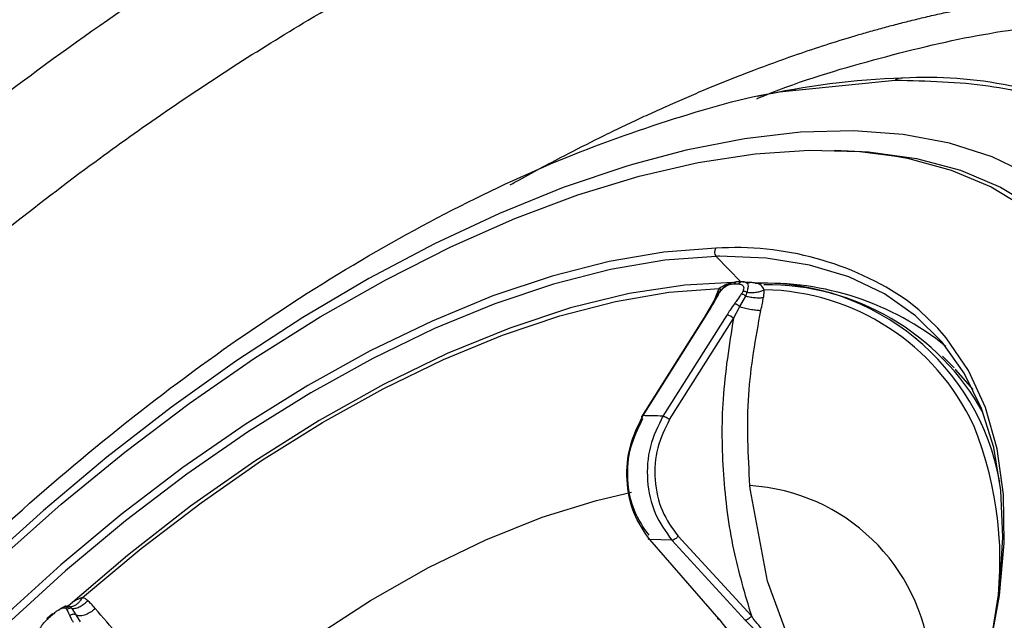
# Model space of a CAD drawing. Extents: x 831 to 911, y 781 to 934.
# Drawn here: x 893 to 896, y 814 to 816 of the extents above; entities that cross this region are included whole.
import ezdxf

# ---------------------------------------------------------------- set-up
doc = ezdxf.new("R2010")
doc.units = 0
doc.header["$MEASUREMENT"] = 0
doc.layers.add('1', color=4, linetype='Continuous')

# ---------------------------------------------------------------- blocks, each defined once
blk = doc.blocks.new('2024')
at = {"layer": '1', "color": 3, "linetype": 'Continuous', "lineweight": 25}
for p, q in [((64.1273, 19.0295), (64.3437, 19.0511)), ((63.954, 18.6673), (64.0074, 18.6118)), ((64.0092, 18.6117), (63.9996, 18.612)), ((64.0197, 18.6102), (64.0177, 18.6107)), ((63.9622, 18.5923), (63.9577, 18.5855)), ((64.0186, 18.5808), (64.0215, 18.589)), ((63.9578, 18.5857), (63.9455, 18.5637)), ((63.9531, 18.5807), (63.9506, 18.5729)), ((64.0058, 18.5578), (64.0186, 18.5808)), ((63.9456, 18.564), (63.931, 18.5393)), ((63.9916, 18.5322), (64.0058, 18.5578)), ((63.9313, 18.5399), (63.7911, 18.3179)), ((63.7948, 18.3205), (63.934, 18.5408)), ((63.9773, 18.5395), (63.8382, 18.3192)), ((63.8525, 18.3119), (63.9916, 18.5322)), ((64.4721, 18.4244), (64.4467, 18.4499)), ((64.0285, 18.1578), (64.0275, 18.168)), ((64.0657, 17.9603), (64.0285, 18.1578)), ((63.8578, 18.0492), (63.8093, 18.0506)), ((63.9602, 17.8773), (63.8093, 18.0506)), ((64.0307, 17.8843), (63.8713, 18.0581)), ((63.8578, 18.0492), (64.0172, 17.8755)), ((64.1317, 17.7823), (64.0657, 17.9603)), ((62.5708, 17.9188), (62.5747, 17.9246)), ((62.5378, 17.9055), (62.5359, 17.9054)), ((62.552, 17.9007), (62.5479, 17.9043)), ((62.5606, 17.8865), (62.552, 17.9007)), ((62.5088, 17.889), (62.4974, 17.8785)), ((62.57, 17.8717), (62.5606, 17.8865))]:
    blk.add_line(p, q, dxfattribs=at)
at = {"layer": '1', "color": 3, "linetype": 'Continuous', "lineweight": 25, "flags": 128}
for points in [[(64.6394, 18.8434), (64.5552, 18.8838), (64.4624, 18.9135), (64.3614, 18.9325), (64.2529, 18.9404), (64.1375, 18.9375), (64.0159, 18.9235), (63.8888, 18.8987), (63.7766, 18.869)], [(61.6063, 17.0546), (61.6968, 17.1972), (61.7957, 17.3391), (61.9024, 17.4794), (62.0161, 17.6173), (62.1364, 17.7518), (62.2623, 17.8822), (62.3931, 18.0077), (62.528, 18.1275), (62.6662, 18.2408), (62.8068, 18.347), (62.949, 18.4453), (63.0919, 18.5353), (63.2347, 18.6163), (63.3763, 18.6879), (63.516, 18.7496), (63.6529, 18.801), (63.7862, 18.8419), (63.9151, 18.8719), (64.0387, 18.8909), (64.1563, 18.8987), (64.2671, 18.8954), (64.3409, 18.8863)], [(64.2113, 18.8985), (64.2859, 18.895), (64.3899, 18.8804), (64.4859, 18.8547), (64.5733, 18.818), (64.6514, 18.7705), (64.7198, 18.7126), (64.7781, 18.6445), (64.8259, 18.5668), (64.8629, 18.4798), (64.8889, 18.3842), (64.9038, 18.2804), (64.9074, 18.1693), (64.9003, 18.056)], [(63.7766, 18.869), (63.757, 18.8632), (63.6212, 18.8171), (63.4821, 18.7608), (63.3407, 18.6946), (63.1978, 18.6188), (63.0541, 18.5339), (62.9106, 18.4405), (62.768, 18.339), (62.6272, 18.23), (62.4891, 18.1143), (62.3543, 17.9924), (62.2238, 17.865), (62.0983, 17.733), (61.9785, 17.5971), (61.8651, 17.4581), (61.7588, 17.3167), (61.6602, 17.1739), (61.5699, 17.0305)], [(64.3409, 18.8863), (64.3706, 18.8809), (64.466, 18.8553), (64.5528, 18.8188), (64.6304, 18.7716), (64.6984, 18.714), (64.7564, 18.6464), (64.8039, 18.5691), (64.8407, 18.4827), (64.8666, 18.3876), (64.8814, 18.2845), (64.885, 18.174), (64.8774, 18.0568), (64.8586, 17.9335), (64.8288, 17.805), (64.7939, 17.6891)], [(63.9532, 18.685), (63.8404, 18.6765), (63.7213, 18.6563), (63.5969, 18.6243), (63.468, 18.581), (63.3357, 18.5265), (63.201, 18.4614), (63.0649, 18.3861), (62.9284, 18.3012), (62.7926, 18.2073), (62.6585, 18.1052), (62.5272, 17.9956), (62.3995, 17.8793), (62.2766, 17.7573), (62.1593, 17.6305), (62.0486, 17.4998), (61.9452, 17.3663), (61.85, 17.2309), (61.7636, 17.0947)], [(63.954, 18.6673), (63.8419, 18.6589), (63.7236, 18.6388), (63.6, 18.6071), (63.472, 18.564), (63.3406, 18.5099), (63.2068, 18.4452), (63.0716, 18.3704), (62.9361, 18.2861), (62.8012, 18.1929), (62.668, 18.0914), (62.5376, 17.9826), (62.4108, 17.8671), (62.2887, 17.7459), (62.1722, 17.62), (62.0622, 17.4902), (61.9595, 17.3576), (61.865, 17.2231), (61.7792, 17.0878)], [(64.5254, 17.7174), (64.5537, 17.8346), (64.5715, 17.9484), (64.5782, 18.0562), (64.5738, 18.1573), (64.5583, 18.2509), (64.5317, 18.3364), (64.4943, 18.4131), (64.4464, 18.4805), (64.3883, 18.5381), (64.3203, 18.5855), (64.2431, 18.6224), (64.1571, 18.6484), (64.063, 18.6635), (63.9615, 18.6674)], [(63.9903, 18.6104), (63.8859, 18.6046), (63.7645, 18.5861), (63.6371, 18.5549), (63.5048, 18.5112), (63.3687, 18.4555), (63.23, 18.3883), (63.0898, 18.31), (62.9494, 18.2214), (62.8098, 18.1231), (62.6724, 18.0161), (62.5382, 17.9012)], [(62.5747, 17.9246), (62.7022, 18.0314), (62.8324, 18.131), (62.9643, 18.2225), (63.0969, 18.3054), (63.2292, 18.3788), (63.3601, 18.4424), (63.4887, 18.4956), (63.614, 18.538), (63.735, 18.5692), (63.8508, 18.5891), (63.9605, 18.5974)], [(64.4369, 18.5107), (64.3954, 18.5508), (64.3708, 18.5705)], [(64.271, 17.1521), (64.3478, 17.2881), (64.4145, 17.4228), (64.4706, 17.5553), (64.5155, 17.6844), (64.5491, 17.8094), (64.571, 17.929), (64.5811, 18.0426), (64.5793, 18.1491), (64.5656, 18.2479), (64.5401, 18.3381), (64.5031, 18.419), (64.4547, 18.4901), (64.4369, 18.5107)], [(64.5135, 18.3777), (64.476, 18.4205), (64.4746, 18.4219)], [(62.8273, 17.6443), (62.9498, 17.7442), (63.075, 17.8357), (63.2014, 17.9178), (63.3278, 17.9895), (63.4528, 18.0502), (63.575, 18.0992), (63.6933, 18.1359), (63.7699, 18.1535)]]:
    blk.add_lwpolyline(points, dxfattribs=at)
at = {"layer": '1', "color": 3, "linetype": 'Continuous', "lineweight": 25}
for centre, radius, start, end in [((64.4128, 17.3847), 1.6716, 91.7856, 102.7253), ((64.358, 19.0309), 0.0248, 83.8542, 125.3521), ((64.4118, 18.1384), 0.9185, 63.9535, 93.1903), ((63.9645, 18.6766), 0.0141, 143.2735, 221.3114), ((63.9965, 18.024), 0.6624, 55.5926, 93.7425), ((63.9761, 17.7129), 0.9547, 90.8788, 91.3315), ((63.9958, 17.6858), 0.9251, 88.0438, 88.6357), ((64.0653, 17.9907), 0.618, 50.9893, 92.4745), ((64.052, 18.0811), 0.5282, 10.2827, 91.1979), ((64.0631, 18.0663), 0.5393, 28.8591, 90.5324), ((64.0501, 18.0816), 0.513, 25.0256, 89.0377), ((63.9735, 18.5144), 0.0255, 44.5362, 81.323), ((63.7863, 18.0048), 0.7857, 350.5961, 21.9644), ((64.0019, 17.7485), 0.4203, 5.5921, 86.5051)]:
    blk.add_arc(centre, radius, start, end, dxfattribs=at)
for points, knots in [([(59.6972, 11.8096), (59.659, 11.874), (59.5847, 11.9995), (59.4664, 12.1968), (59.3447, 12.3975), (59.2169, 12.6053), (59.0824, 12.8201), (58.9652, 13.0043), (58.8705, 13.1519), (58.7998, 13.2615), (58.7407, 13.3529), (58.6923, 13.4279), (58.658, 13.4812), (58.625, 13.5325), (58.5908, 13.5859), (58.5504, 13.6491), (58.5075, 13.7169), (58.4666, 13.7822), (58.426, 13.8478), (58.3844, 13.9164), (58.3416, 13.9883), (58.3035, 14.0541), (58.2697, 14.1138), (58.2349, 14.1774), (58.1989, 14.2464), (58.1602, 14.3256), (58.1227, 14.4081), (58.0877, 14.494), (58.0522, 14.5935), (58.019, 14.7094), (57.9927, 14.8485), (57.9811, 15.0002), (57.9896, 15.1638), (58.0203, 15.3369), (58.0765, 15.5181), (58.1576, 15.7049), (58.2541, 15.8811), (58.3581, 16.0431), (58.4611, 16.1882), (58.5685, 16.3279), (58.6769, 16.4609), (58.858, 16.6733), (59.1157, 16.9561), (59.447, 17.3049), (59.7682, 17.6376), (60.083, 17.9601), (60.3956, 18.2778), (60.755, 18.6402), (61.1619, 19.0473), (61.6114, 19.493), (62.0521, 19.9256), (62.3975, 20.2611), (62.6524, 20.5062), (62.8191, 20.6655), (62.985, 20.8226), (63.1495, 20.9762), (63.3078, 21.1217), (63.4585, 21.2564), (63.6059, 21.3837), (63.7601, 21.5114), (63.9295, 21.6426), (64.1118, 21.7707), (64.2919, 21.8812), (64.4637, 21.9692), (64.6072, 22.0291), (64.7328, 22.0696), (64.839, 22.0959), (64.957, 22.116), (65.0871, 22.1257), (65.2235, 22.1209), (65.3509, 22.1032), (65.471, 22.0757), (65.5879, 22.0398), (65.7011, 21.9965), (65.8103, 21.9479), (65.9152, 21.8968), (66.016, 21.8439), (66.1148, 21.7889), (66.2128, 21.7319), (66.3118, 21.6723), (66.4144, 21.6092), (66.5231, 21.5409), (66.6294, 21.4732), (66.7319, 21.4073), (66.8298, 21.344), (66.9424, 21.2708), (67.0636, 21.192), (67.1939, 21.1077), (67.3227, 21.0253), (67.4078, 20.9715), (67.4507, 20.9445)], [0, 0, 0, 0, 0.027301, 0.053121, 0.078194, 0.103378, 0.128253, 0.15259, 0.164549, 0.175804, 0.187213, 0.19287, 0.198697, 0.203314, 0.20821, 0.214519, 0.221846, 0.227826, 0.233127, 0.240318, 0.246837, 0.252707, 0.257948, 0.26258, 0.269212, 0.275503, 0.282195, 0.289138, 0.295571, 0.304703, 0.314219, 0.324025, 0.333938, 0.34391, 0.353958, 0.36415, 0.374482, 0.382686, 0.390778, 0.398559, 0.40615, 0.413378, 0.435014, 0.455518, 0.475001, 0.494018, 0.51285, 0.531597, 0.55875, 0.585774, 0.611811, 0.637107, 0.647001, 0.656901, 0.666552, 0.67625, 0.685784, 0.694239, 0.702403, 0.711142, 0.720502, 0.73086, 0.741309, 0.749946, 0.758844, 0.764824, 0.770839, 0.776825, 0.7853, 0.794212, 0.802559, 0.810658, 0.819347, 0.828207, 0.836704, 0.845565, 0.854235, 0.862519, 0.871572, 0.880723, 0.88994, 0.900577, 0.912161, 0.921393, 0.931563, 0.942271, 0.95674, 0.970472, 0.985143, 1, 1, 1, 1]), ([(60.2822, 11.5275), (60.2534, 11.5736), (60.1981, 11.6621), (60.1128, 11.7968), (60.0317, 11.9243), (59.9635, 12.0307), (59.906, 12.1204), (59.8693, 12.1777), (59.8427, 12.2191), (59.828, 12.2418), (59.813, 12.2651), (59.7976, 12.2891), (59.7817, 12.3138), (59.7545, 12.356), (59.7181, 12.4126), (59.6745, 12.4802), (59.6371, 12.5381), (59.6064, 12.5858), (59.5812, 12.6248), (59.553, 12.6684), (59.5197, 12.72), (59.4807, 12.7805), (59.4433, 12.8384), (59.4077, 12.8936), (59.3703, 12.9516), (59.3297, 13.0146), (59.286, 13.0824), (59.2511, 13.1366), (59.2257, 13.1762), (59.2086, 13.2027), (59.1908, 13.2305), (59.1721, 13.2596), (59.1534, 13.2889), (59.1308, 13.3241), (59.1029, 13.3679), (59.0673, 13.4239), (59.0264, 13.4888), (58.98, 13.563), (58.932, 13.6406), (58.8888, 13.7117), (58.8521, 13.7731), (58.8232, 13.8221), (58.7935, 13.8732), (58.7606, 13.9311), (58.7261, 13.9933), (58.6891, 14.0624), (58.6528, 14.1334), (58.613, 14.2169), (58.5756, 14.3029), (58.5419, 14.3902), (58.5135, 14.4768), (58.4895, 14.5673), (58.4706, 14.6664), (58.4596, 14.7757), (58.4592, 14.8893), (58.4693, 15.0006), (58.488, 15.1079), (58.5139, 15.2137), (58.5473, 15.3209), (58.5892, 15.4317), (58.6384, 15.5444), (58.6917, 15.6526), (58.747, 15.7549), (58.8016, 15.8493), (58.8608, 15.9456), (58.9237, 16.0423), (58.9948, 16.1467), (59.0628, 16.242), (59.1331, 16.3373), (59.2059, 16.4331), (59.2967, 16.5491), (59.3964, 16.6729), (59.4963, 16.794), (59.5922, 16.9081), (59.6906, 17.0233), (59.8192, 17.1719), (59.9714, 17.3446), (60.1451, 17.5382), (60.3676, 17.7818), (60.6505, 18.0844), (60.9907, 18.4381), (61.3079, 18.7587), (61.5992, 19.046), (61.8645, 19.3022), (62.1341, 19.5569), (62.4085, 19.8105), (62.6456, 20.0246), (62.8371, 20.1941), (62.9882, 20.326), (63.1429, 20.4588), (63.2699, 20.5658), (63.3597, 20.6401), (63.4137, 20.6843), (63.4613, 20.7229), (63.5044, 20.7576), (63.5403, 20.7862), (63.5765, 20.8148), (63.6126, 20.8432), (63.6529, 20.8745), (63.6975, 20.9088), (63.7463, 20.9459), (63.8129, 20.9958), (63.9062, 21.0639), (64.0165, 21.1411), (64.1345, 21.2195), (64.2454, 21.2889), (64.3588, 21.355), (64.4896, 21.4254), (64.6404, 21.4972), (64.7801, 21.5514), (64.8884, 21.5857), (64.9667, 21.6066), (65.0451, 21.6236), (65.1468, 21.6401), (65.2696, 21.6489), (65.4079, 21.6425), (65.5342, 21.6221), (65.6419, 21.594), (65.735, 21.5631), (65.817, 21.5313), (65.8782, 21.5047), (65.9178, 21.4865), (65.9395, 21.4763), (65.9614, 21.4658), (65.9836, 21.4549), (66.0061, 21.4436), (66.0288, 21.432), (66.0517, 21.4201), (66.0744, 21.4081), (66.1263, 21.3803), (66.2137, 21.3316), (66.3258, 21.2662), (66.423, 21.2074), (66.5197, 21.1476), (66.6203, 21.0843), (66.7269, 21.016), (66.8232, 20.954), (66.9191, 20.892), (67.022, 20.8252), (67.1256, 20.7578), (67.2384, 20.6843), (67.3211, 20.6304), (67.3781, 20.5932), (67.3971, 20.5808), (67.4163, 20.5683), (67.4357, 20.5556), (67.4554, 20.5428), (67.479, 20.5274), (67.51, 20.5071), (67.552, 20.4798), (67.6045, 20.4455), (67.6673, 20.4046), (67.7366, 20.3595), (67.8045, 20.3152), (67.8813, 20.2653), (67.9624, 20.2126), (68.0492, 20.1564), (68.1396, 20.0978), (68.2398, 20.0331), (68.3535, 19.96), (68.4724, 19.884), (68.5504, 19.8347), (68.5908, 19.8092)], [0, 0, 0, 0, 0.017972, 0.034499, 0.049575, 0.06319, 0.070996, 0.079624, 0.082019, 0.084471, 0.086979, 0.089543, 0.092164, 0.094841, 0.102955, 0.109932, 0.115772, 0.120716, 0.124387, 0.127538, 0.133778, 0.139714, 0.145344, 0.150669, 0.155689, 0.162001, 0.16859, 0.17481, 0.177146, 0.179591, 0.182145, 0.184806, 0.187576, 0.190153, 0.194417, 0.199436, 0.205212, 0.211744, 0.219033, 0.225469, 0.230066, 0.23466, 0.237846, 0.242849, 0.248995, 0.253037, 0.259479, 0.265792, 0.272345, 0.278856, 0.284859, 0.290589, 0.297246, 0.304138, 0.310732, 0.317019, 0.32249, 0.327618, 0.333058, 0.338198, 0.343467, 0.348861, 0.353175, 0.357536, 0.361802, 0.366387, 0.370823, 0.376203, 0.379608, 0.384116, 0.389631, 0.395968, 0.401699, 0.406932, 0.412347, 0.418331, 0.42846, 0.437511, 0.446713, 0.464408, 0.482566, 0.500008, 0.513359, 0.526975, 0.54006, 0.553658, 0.567627, 0.574883, 0.58159, 0.589561, 0.597226, 0.599827, 0.602393, 0.604924, 0.606589, 0.608507, 0.610009, 0.611705, 0.613595, 0.61568, 0.617957, 0.620428, 0.624993, 0.630932, 0.635664, 0.64122, 0.646118, 0.651188, 0.659172, 0.666996, 0.671004, 0.674999, 0.678716, 0.683038, 0.691089, 0.699127, 0.707662, 0.71519, 0.720935, 0.727322, 0.73309, 0.734714, 0.736379, 0.738075, 0.739801, 0.741557, 0.743344, 0.745161, 0.747008, 0.748766, 0.757622, 0.768385, 0.776841, 0.782481, 0.793472, 0.803343, 0.811058, 0.819636, 0.829702, 0.839768, 0.848941, 0.862063, 0.863906, 0.865778, 0.867678, 0.869607, 0.871565, 0.873552, 0.876686, 0.880926, 0.886273, 0.892726, 0.900286, 0.907939, 0.914262, 0.924949, 0.934463, 0.943201, 0.955746, 0.969398, 0.98415, 1, 1, 1, 1]), ([(60.4182, 11.6464), (60.4164, 11.6492), (60.4095, 11.6601), (60.3941, 11.6839), (60.3609, 11.7354), (60.3089, 11.8152), (60.2476, 11.908), (60.1883, 11.997), (60.1342, 12.0778), (60.0755, 12.1651), (60.0148, 12.2548), (59.9554, 12.3426), (59.9086, 12.4116), (59.8677, 12.4721), (59.8322, 12.5246), (59.7937, 12.5817), (59.7593, 12.6328), (59.7291, 12.6778), (59.7032, 12.7165), (59.6795, 12.7521), (59.653, 12.7919), (59.6222, 12.8383), (59.5879, 12.8903), (59.5536, 12.9427), (59.4975, 13.0287), (59.4196, 13.1497), (59.3273, 13.2965), (59.2291, 13.4562), (59.1308, 13.6214), (59.0261, 13.8068), (58.9321, 13.985), (58.8612, 14.1303), (58.8134, 14.2396), (58.7838, 14.3127), (58.7627, 14.3698), (58.7485, 14.411), (58.739, 14.4399), (58.7288, 14.4725), (58.7192, 14.5057), (58.7111, 14.5359), (58.7049, 14.5612), (58.7008, 14.5785), (58.6973, 14.5946), (58.6928, 14.6157), (58.6838, 14.6636), (58.6734, 14.7377), (58.668, 14.8269), (58.6695, 14.9136), (58.6763, 14.9938), (58.6873, 15.0639), (58.6993, 15.1207), (58.7091, 15.1614), (58.7197, 15.2003), (58.7314, 15.2392), (58.7445, 15.2793), (58.7593, 15.3208), (58.7727, 15.3555), (58.7854, 15.387), (58.8002, 15.4218), (58.8218, 15.47), (58.8479, 15.5239), (58.8743, 15.5753), (58.8983, 15.6199), (58.9271, 15.6716), (58.9682, 15.7417), (59.0211, 15.8267), (59.083, 15.9206), (59.1457, 16.0114), (59.2113, 16.1024), (59.2751, 16.1881), (59.3491, 16.2848), (59.4399, 16.4002), (59.5345, 16.5172), (59.6307, 16.6335), (59.7305, 16.7521), (59.8324, 16.8711), (59.9388, 16.9937), (60.0509, 17.1215), (60.1955, 17.284), (60.3454, 17.4498), (60.5366, 17.6584), (60.764, 17.902), (61.0311, 18.1812), (61.218, 18.3723), (61.3188, 18.4742), (61.3461, 18.5017), (61.3733, 18.5291), (61.4005, 18.5564), (61.4275, 18.5835), (61.4545, 18.6105), (61.5295, 18.6853), (61.6429, 18.7976), (61.7853, 18.9368), (61.8979, 19.0458), (61.9776, 19.1223), (62.028, 19.1705), (62.0594, 19.2003), (62.0972, 19.2362), (62.1612, 19.2969), (62.2592, 19.3891), (62.366, 19.4887), (62.4662, 19.5812), (62.5497, 19.6578), (62.6257, 19.7271), (62.6993, 19.7937), (62.8125, 19.8955), (62.9623, 20.0285), (63.1457, 20.1886), (63.3222, 20.3401), (63.4933, 20.4837), (63.671, 20.629), (63.7993, 20.7304), (63.8838, 20.795), (63.9129, 20.8171), (63.9434, 20.84), (63.9752, 20.8636), (64.0169, 20.8943), (64.0632, 20.9277), (64.1087, 20.9599), (64.1431, 20.9839), (64.1787, 21.0083), (64.2204, 21.0364), (64.2695, 21.0687), (64.3186, 21.1), (64.3677, 21.1304), (64.4167, 21.1597), (64.4682, 21.1893), (64.5342, 21.2256), (64.608, 21.2635), (64.6875, 21.3006), (64.7535, 21.3285), (64.8121, 21.3508), (64.8658, 21.3694), (64.9172, 21.3851), (64.966, 21.3982), (65.0087, 21.4083), (65.0489, 21.4165), (65.0937, 21.4242), (65.1398, 21.4304), (65.1879, 21.4348), (65.2331, 21.4371), (65.2762, 21.4376), (65.3172, 21.4365), (65.3645, 21.4337), (65.4155, 21.4285), (65.4705, 21.4202), (65.5091, 21.4128), (65.539, 21.4063), (65.5692, 21.3994), (65.6157, 21.3873), (65.6706, 21.3709), (65.726, 21.3525), (65.7736, 21.3353), (65.8161, 21.3189), (65.8522, 21.3044), (65.8844, 21.2909), (65.9129, 21.2786), (65.9378, 21.2676), (65.9543, 21.2601), (65.9709, 21.2525), (66.0265, 21.2267), (66.1258, 21.1777), (66.249, 21.1128), (66.3683, 21.047), (66.4794, 20.9835), (66.5882, 20.9192), (66.6912, 20.8567), (66.7794, 20.8021), (66.8572, 20.7532), (66.9215, 20.7124), (66.9879, 20.6698), (67.0599, 20.6231), (67.1239, 20.5813), (67.1766, 20.5466), (67.2137, 20.522), (67.2474, 20.4996), (67.2779, 20.4793), (67.3051, 20.4611), (67.3291, 20.445), (67.348, 20.4323), (67.3656, 20.4205), (67.3886, 20.405), (67.4244, 20.3808), (67.4745, 20.3469), (67.5371, 20.3044), (67.604, 20.2588), (67.6621, 20.2191), (67.7062, 20.1889), (67.7412, 20.165), (67.7768, 20.1406), (67.8154, 20.1142), (67.8569, 20.0859), (67.9012, 20.0556), (67.947, 20.0243), (67.993, 19.9929), (68.0381, 19.9623), (68.0823, 19.9324), (68.1254, 19.9032), (68.1676, 19.8747), (68.2137, 19.8438), (68.2695, 19.8065), (68.3306, 19.7659), (68.3885, 19.7278), (68.4341, 19.698), (68.4602, 19.681), (68.4714, 19.6738)], [0, 0, 0, 0, 0.001104, 0.004334, 0.009452, 0.021283, 0.034948, 0.04399, 0.053559, 0.063656, 0.074351, 0.084158, 0.092992, 0.097067, 0.103823, 0.109893, 0.115275, 0.119969, 0.123976, 0.127297, 0.130972, 0.136221, 0.141469, 0.146716, 0.151963, 0.167099, 0.18221, 0.194073, 0.212028, 0.227648, 0.243582, 0.258158, 0.264064, 0.270062, 0.275458, 0.277255, 0.279419, 0.281949, 0.284513, 0.286691, 0.288484, 0.289893, 0.290355, 0.291848, 0.294297, 0.300171, 0.306592, 0.311145, 0.315784, 0.320454, 0.322803, 0.32496, 0.326929, 0.328894, 0.33099, 0.333082, 0.335172, 0.336205, 0.337765, 0.340333, 0.343295, 0.345648, 0.3478, 0.349751, 0.353108, 0.357916, 0.36198, 0.366657, 0.371035, 0.375197, 0.379142, 0.385198, 0.392169, 0.396446, 0.402495, 0.409883, 0.414309, 0.42097, 0.429196, 0.438991, 0.446291, 0.461212, 0.476637, 0.489885, 0.491347, 0.492803, 0.494253, 0.495699, 0.497139, 0.498574, 0.500003, 0.509077, 0.516559, 0.522451, 0.526755, 0.529023, 0.530314, 0.531642, 0.534905, 0.540273, 0.546825, 0.55141, 0.555681, 0.559639, 0.563052, 0.566913, 0.576885, 0.585774, 0.594565, 0.60338, 0.611293, 0.620887, 0.622241, 0.623657, 0.625137, 0.626679, 0.628283, 0.631197, 0.633393, 0.634874, 0.636168, 0.638527, 0.640885, 0.643239, 0.645591, 0.64794, 0.650286, 0.653007, 0.657465, 0.66098, 0.664643, 0.667213, 0.669761, 0.672796, 0.675143, 0.677409, 0.679594, 0.681653, 0.684768, 0.687344, 0.68993, 0.69273, 0.695122, 0.6975, 0.70165, 0.705003, 0.708506, 0.709563, 0.711249, 0.714863, 0.719531, 0.723351, 0.727334, 0.730442, 0.733278, 0.735842, 0.738132, 0.740147, 0.741886, 0.742161, 0.744227, 0.755572, 0.767132, 0.776013, 0.787022, 0.796936, 0.805751, 0.815616, 0.821764, 0.827928, 0.834109, 0.841056, 0.849038, 0.853076, 0.856798, 0.860203, 0.863291, 0.866062, 0.868516, 0.870654, 0.871891, 0.873927, 0.877792, 0.883023, 0.889622, 0.89759, 0.904425, 0.908448, 0.91202, 0.915953, 0.920247, 0.924904, 0.929921, 0.935301, 0.94063, 0.945903, 0.951118, 0.956274, 0.961373, 0.966414, 0.973172, 0.982115, 0.989566, 0.995527, 1, 1, 1, 1]), ([(60.4657, 14.5791), (60.4235, 14.6192), (60.3393, 14.6994), (60.246, 14.8518), (60.1779, 15.0253), (60.1383, 15.2206), (60.1263, 15.4346), (60.1417, 15.6647), (60.1836, 15.9085), (60.2519, 16.1635), (60.3455, 16.4272), (60.4631, 16.6968), (60.6034, 16.9699), (60.7649, 17.2438), (60.9467, 17.5163), (61.1471, 17.7848), (61.3642, 18.0472), (61.5959, 18.3008), (61.8402, 18.5435), (62.0954, 18.773), (62.3589, 18.9875), (62.6286, 19.1852), (62.9019, 19.3644), (63.1764, 19.5236), (63.4498, 19.661), (63.7193, 19.7753), (63.9825, 19.8654), (64.2371, 19.9305), (64.4799, 19.9695), (64.7085, 19.9813), (64.9203, 19.9657), (65.1128, 19.9219), (65.2859, 19.8528), (65.3811, 19.784), (65.4287, 19.7496)], [0, 0, 0, 0, 0.032211, 0.06437, 0.096393, 0.128372, 0.160146, 0.191765, 0.223222, 0.254505, 0.285627, 0.316615, 0.34749, 0.378265, 0.408884, 0.439575, 0.470157, 0.500714, 0.531283, 0.561824, 0.592413, 0.623051, 0.653752, 0.684535, 0.715424, 0.746442, 0.777601, 0.808906, 0.84049, 0.872006, 0.903814, 0.93577, 0.967841, 1, 1, 1, 1]), ([(65.4287, 19.7496), (65.4715, 19.7099), (65.5569, 19.6307), (65.6514, 19.48), (65.7204, 19.3083), (65.7604, 19.1152), (65.7721, 18.9033), (65.7553, 18.675), (65.711, 18.4328), (65.6401, 18.1799), (65.5432, 17.9184), (65.422, 17.651), (65.278, 17.3801), (65.1128, 17.1084), (64.9278, 16.8377), (64.7248, 16.5706), (64.5057, 16.3092), (64.2727, 16.0558), (64.0279, 15.8125), (63.7731, 15.5817), (63.5106, 15.3652), (63.2424, 15.1648), (62.971, 14.9823), (62.6984, 14.8195), (62.4273, 14.6783), (62.16, 14.5605), (61.8991, 14.4671), (61.6467, 14.3992), (61.4059, 14.3582), (61.1791, 14.3451), (60.9688, 14.36), (60.778, 14.4039), (60.6068, 14.4741), (60.5127, 14.5441), (60.4657, 14.5791)], [0, 0, 0, 0, 0.0321, 0.064199, 0.096247, 0.128197, 0.159913, 0.191668, 0.223168, 0.254508, 0.285677, 0.316696, 0.347587, 0.378361, 0.408957, 0.439623, 0.470163, 0.500672, 0.531219, 0.561684, 0.592234, 0.622841, 0.653523, 0.684301, 0.71525, 0.74626, 0.777461, 0.808814, 0.84036, 0.87202, 0.903858, 0.935829, 0.967892, 1, 1, 1, 1]), ([(60.7051, 14.6455), (60.6888, 14.66), (60.6561, 14.6891), (60.612, 14.7377), (60.5715, 14.7898), (60.5389, 14.84), (60.513, 14.8862), (60.4908, 14.9313), (60.4696, 14.9811), (60.4518, 15.0314), (60.4398, 15.0712), (60.4322, 15.0996), (60.4259, 15.1251), (60.4196, 15.1536), (60.4134, 15.186), (60.4079, 15.2191), (60.3999, 15.2778), (60.3926, 15.3645), (60.3916, 15.4772), (60.3974, 15.5839), (60.4108, 15.7107), (60.4346, 15.8511), (60.4709, 16.0039), (60.5233, 16.1851), (60.5759, 16.3316), (60.6231, 16.4468), (60.6364, 16.4785), (60.6501, 16.5102), (60.6641, 16.5421), (60.6784, 16.5739), (60.6931, 16.6059), (60.7039, 16.629), (60.7157, 16.6536), (60.7292, 16.6817), (60.7516, 16.7271), (60.775, 16.7732), (60.7994, 16.8198), (60.8227, 16.8635), (60.8493, 16.9119), (60.8793, 16.9651), (60.9129, 17.0229), (60.9503, 17.0855), (61.0102, 17.1825), (61.0968, 17.3154), (61.2159, 17.4849), (61.3496, 17.6615), (61.4912, 17.835), (61.6322, 17.996), (61.7664, 18.14), (61.8977, 18.2731), (62.0248, 18.395), (62.1608, 18.5188), (62.2826, 18.6234), (62.43, 18.7437), (62.5759, 18.8559), (62.7456, 18.9771), (62.904, 19.0827), (63.0816, 19.1926), (63.2613, 19.2939), (63.4364, 19.3829), (63.5978, 19.4572), (63.7275, 19.5104), (63.8304, 19.5486), (63.9011, 19.5733), (63.9713, 19.596), (64.0312, 19.6139), (64.0849, 19.629), (64.1364, 19.6425), (64.2094, 19.6601), (64.3066, 19.6803), (64.4195, 19.6984), (64.5287, 19.71), (64.6239, 19.7151), (64.7441, 19.7156), (64.8958, 19.7037), (65.0709, 19.6645), (65.2337, 19.5998), (65.3233, 19.5354), (65.3681, 19.5032)], [0, 0, 0, 0, 0.012901, 0.025797, 0.038685, 0.051564, 0.060489, 0.068927, 0.079959, 0.090519, 0.097923, 0.102178, 0.106007, 0.111636, 0.117259, 0.122879, 0.128493, 0.146686, 0.164825, 0.180421, 0.193891, 0.219198, 0.238359, 0.254703, 0.289547, 0.293449, 0.297348, 0.301245, 0.30514, 0.309032, 0.312923, 0.316811, 0.317435, 0.3219, 0.327034, 0.33389, 0.33858, 0.34383, 0.349638, 0.356005, 0.362929, 0.370409, 0.378444, 0.397759, 0.418177, 0.439699, 0.462284, 0.482635, 0.500763, 0.518197, 0.535633, 0.550741, 0.570521, 0.581499, 0.605459, 0.623912, 0.642888, 0.662386, 0.687529, 0.707295, 0.725603, 0.746296, 0.755185, 0.764087, 0.773002, 0.78193, 0.787178, 0.793908, 0.802125, 0.81614, 0.833103, 0.848929, 0.862842, 0.875191, 0.903754, 0.935722, 0.967815, 1, 1, 1, 1]), ([(63.5055, 18.8227), (63.5095, 18.825), (63.5488, 18.8475), (63.6138, 18.8819), (63.704, 18.9279), (63.7715, 18.9603), (63.8262, 18.9854), (63.8652, 19.0028), (63.9057, 19.0204), (63.9478, 19.038), (63.9914, 19.0556), (64.0502, 19.0784), (64.1362, 19.1097), (64.2158, 19.1356), (64.276, 19.1534), (64.3057, 19.1618), (64.3366, 19.1702), (64.3687, 19.1784), (64.4019, 19.1866), (64.4363, 19.1945), (64.4717, 19.2021), (64.5052, 19.2087), (64.5424, 19.2155), (64.5934, 19.2239), (64.6641, 19.2333), (64.7408, 19.2402), (64.811, 19.2434), (64.8691, 19.2439), (64.9195, 19.2426), (64.9698, 19.2396), (65.0267, 19.2341), (65.0859, 19.2253), (65.1425, 19.2139), (65.194, 19.2009), (65.2447, 19.1852), (65.3199, 19.1572), (65.4125, 19.1125), (65.4786, 19.0624), (65.5112, 19.0378)], [0, 0, 0, 0, 0.004815, 0.047559, 0.078898, 0.114775, 0.130113, 0.146152, 0.162891, 0.180329, 0.198465, 0.217295, 0.254189, 0.307279, 0.319601, 0.33254, 0.346094, 0.36026, 0.375035, 0.390415, 0.406396, 0.422973, 0.43612, 0.457462, 0.493789, 0.535966, 0.56852, 0.597949, 0.624294, 0.646842, 0.677731, 0.716768, 0.746044, 0.776076, 0.808997, 0.840176, 0.921268, 1, 1, 1, 1]), ([(64.0423, 19.0105), (64.0432, 19.0108), (64.1257, 19.0458), (64.2832, 19.0934), (64.5101, 19.15), (64.722, 19.1783), (64.917, 19.1823), (65.0929, 19.1624), (65.2485, 19.1207), (65.3828, 19.0593), (65.4981, 18.9804), (65.5939, 18.8817), (65.6546, 18.8026), (65.677, 18.7509), (65.6797, 18.7447)], [0, 0, 0, 0, 0.001175, 0.106486, 0.211236, 0.314885, 0.416921, 0.516886, 0.614377, 0.709054, 0.800649, 0.892243, 0.986921, 1, 1, 1, 1]), ([(65.6429, 19.0724), (65.6496, 19.0474), (65.6626, 18.9988), (65.6773, 18.9004), (65.6838, 18.7706), (65.6774, 18.6206), (65.6554, 18.4634), (65.6253, 18.3216), (65.5931, 18.1998), (65.5565, 18.0825), (65.5186, 17.9757), (65.4819, 17.8813), (65.4369, 17.7739), (65.3752, 17.6387), (65.2864, 17.4633), (65.1739, 17.2634), (65.037, 17.0441), (64.8764, 16.8116), (64.6925, 16.5696), (64.4848, 16.3207), (64.253, 16.068), (63.9978, 15.8153), (63.7571, 15.5996), (63.5453, 15.4255), (63.3744, 15.2943), (63.2079, 15.1744), (63.0486, 15.0674), (62.8995, 14.974), (62.7722, 14.8994), (62.6603, 14.8375), (62.5469, 14.7784), (62.4153, 14.7144), (62.2594, 14.6458), (62.0941, 14.5821), (61.9349, 14.5303), (61.7809, 14.4891), (61.6326, 14.459), (61.5111, 14.4433), (61.4158, 14.4365), (61.3366, 14.4343), (61.2428, 14.4374), (61.1402, 14.4483), (61.075, 14.4644), (61.0412, 14.4728)], [0, 0, 0, 0, 0.0236361, 0.0458856, 0.0672198, 0.0990627, 0.13069, 0.1512535, 0.1713077, 0.1905628, 0.2072764, 0.2211618, 0.2337582, 0.2555923, 0.2810529, 0.310113, 0.341627, 0.3747748, 0.4095599, 0.4459899, 0.4840782, 0.5238429, 0.5652651, 0.5919358, 0.616515, 0.6390023, 0.6632191, 0.6844095, 0.7025621, 0.7176658, 0.732578, 0.7518287, 0.7754887, 0.8021429, 0.8272836, 0.8505698, 0.8775786, 0.9036039, 0.9153111, 0.931003, 0.9507182, 0.9744516, 1, 1, 1, 1]), ([(64.3437, 19.0511), (64.413, 19.0494), (64.5515, 19.0459), (64.7293, 18.9967), (64.8811, 18.916), (65.0025, 18.8022), (65.0918, 18.6581), (65.1474, 18.4857), (65.1685, 18.2883), (65.1545, 18.0691), (65.1059, 17.8318), (65.0229, 17.5806), (64.9094, 17.3198), (64.8083, 17.1424), (64.7578, 17.0537)], [0, 0, 0, 0, 0.083333, 0.166667, 0.25, 0.333333, 0.416667, 0.5, 0.583334, 0.666667, 0.75, 0.833333, 0.916667, 1, 1, 1, 1]), ([(61.4905, 16.9789), (61.5464, 17.0677), (61.6582, 17.2454), (61.8585, 17.5082), (62.0785, 17.7625), (62.3169, 18.0041), (62.5689, 18.2288), (62.8305, 18.4327), (63.0971, 18.6124), (63.3641, 18.7646), (63.6275, 18.8879), (63.8801, 18.9751), (64.048, 19.0218), (64.1249, 19.0293), (64.1273, 19.0295)], [0, 0, 0, 0, 0.09064, 0.181281, 0.271921, 0.362562, 0.453202, 0.543842, 0.634482, 0.725123, 0.815763, 0.906404, 0.997044, 1, 1, 1, 1]), ([(63.9974, 18.6112), (63.9966, 18.6112), (63.9927, 18.611), (63.9837, 18.6084), (63.9715, 18.6021), (63.9654, 18.5946), (63.9623, 18.5907)], [0, 0, 0, 0, 0.08253, 0.371615, 0.678301, 1, 1, 1, 1]), ([(64.0034, 18.6116), (64.0026, 18.6118), (64.0007, 18.6123), (63.9979, 18.6117), (63.9953, 18.6102), (63.9941, 18.6084), (63.9934, 18.6076)], [0, 0, 0, 0, 0.244361, 0.499985, 0.755669, 1, 1, 1, 1]), ([(64.0129, 18.6113), (64.0121, 18.6116), (64.0102, 18.6121), (64.0074, 18.6114), (64.0048, 18.6099), (64.0035, 18.6082), (64.0029, 18.6073)], [0, 0, 0, 0, 0.244279, 0.500018, 0.755608, 1, 1, 1, 1]), ([(64.0165, 18.611), (64.0159, 18.6112), (64.0137, 18.6118), (64.011, 18.6118), (64.009, 18.6117)], [0, 0, 0, 0, 0.273782, 1, 1, 1, 1]), ([(64.0215, 18.589), (64.0224, 18.5925), (64.0241, 18.5993), (64.0243, 18.606), (64.0217, 18.6096), (64.0178, 18.6109), (64.0149, 18.6112), (64.0135, 18.6113), (64.0131, 18.6113), (64.013, 18.6113), (64.013, 18.6113), (64.0129, 18.6113)], [0, 0, 0, 0, 0.238291, 0.466181, 0.704685, 0.86672, 0.963773, 0.989335, 0.996514, 0.99872, 1, 1, 1, 1]), ([(64.0205, 18.6099), (64.0206, 18.6099), (64.0211, 18.61), (64.0198, 18.6099), (64.0187, 18.6098)], [0, 0, 0, 0, 0.1861896, 1, 1, 1, 1]), ([(64.0195, 18.61), (64.02, 18.6099), (64.0226, 18.6093), (64.0252, 18.6099), (64.0273, 18.6103)], [0, 0, 0, 0, 0.189591, 1, 1, 1, 1]), ([(64.041, 18.6092), (64.0387, 18.6095), (64.0351, 18.61), (64.0303, 18.6102), (64.0283, 18.6104), (64.0274, 18.6104), (64.0273, 18.6103)], [0, 0, 0, 0, 0.55209, 0.872182, 0.98584, 1, 1, 1, 1]), ([(64.0587, 18.5946), (64.0565, 18.5982), (64.0514, 18.6065), (64.0447, 18.6082), (64.041, 18.6092)], [0, 0, 0, 0, 0.438745, 1, 1, 1, 1]), ([(63.9487, 18.5656), (63.9509, 18.5696), (63.9549, 18.5767), (63.9589, 18.5838), (63.9607, 18.5869)], [0, 0, 0, 0, 0.559952, 1, 1, 1, 1]), ([(63.9605, 18.5974), (63.9589, 18.5944), (63.9561, 18.589), (63.954, 18.5833), (63.9531, 18.5807)], [0, 0, 0, 0, 0.560439, 1, 1, 1, 1]), ([(63.9578, 18.5826), (63.9576, 18.5832), (63.9572, 18.5843), (63.9577, 18.5857), (63.9588, 18.5866), (63.9601, 18.5868), (63.9607, 18.5869)], [0, 0, 0, 0, 0.245388, 0.500004, 0.754638, 1, 1, 1, 1]), ([(63.9829, 18.6075), (63.9816, 18.6073), (63.9739, 18.6062), (63.9666, 18.6014), (63.9605, 18.5974)], [0, 0, 0, 0, 0.171452, 1, 1, 1, 1]), ([(63.9648, 18.5934), (63.9646, 18.5936), (63.964, 18.5946), (63.962, 18.5962), (63.9605, 18.5974)], [0, 0, 0, 0, 0.228047, 1, 1, 1, 1]), ([(63.9607, 18.5869), (63.9613, 18.5879), (63.9624, 18.5897), (63.9637, 18.5915), (63.9643, 18.5923)], [0, 0, 0, 0, 0.559799, 1, 1, 1, 1]), ([(63.9623, 18.5907), (63.9622, 18.5911), (63.9619, 18.5918), (63.9622, 18.5924), (63.963, 18.5926), (63.9638, 18.5924), (63.9643, 18.5923)], [0, 0, 0, 0, 0.246557, 0.499996, 0.753472, 1, 1, 1, 1]), ([(63.9643, 18.5923), (63.9656, 18.5938), (63.9683, 18.5971), (63.9736, 18.6013), (63.9798, 18.6049), (63.9868, 18.6073), (63.9911, 18.6075), (63.9934, 18.6076)], [0, 0, 0, 0, 0.151747, 0.31604, 0.498038, 0.735342, 1, 1, 1, 1]), ([(63.9934, 18.6076), (63.9952, 18.6075), (63.9984, 18.6075), (64.0015, 18.6074), (64.0029, 18.6073)], [0, 0, 0, 0, 0.560037, 1, 1, 1, 1]), ([(64.0029, 18.6073), (64.0055, 18.607), (64.0103, 18.6064), (64.014, 18.6021), (64.0143, 18.5966), (64.0127, 18.5927), (64.012, 18.5909)], [0, 0, 0, 0, 0.333215, 0.622485, 0.821613, 1, 1, 1, 1]), ([(64.012, 18.5909), (64.0115, 18.5899), (64.0105, 18.5881), (64.0093, 18.5863), (64.0088, 18.5855)], [0, 0, 0, 0, 0.559865, 1, 1, 1, 1]), ([(64.0215, 18.589), (64.0206, 18.5894), (64.0187, 18.5902), (64.0153, 18.5911), (64.0132, 18.591), (64.012, 18.5909)], [0, 0, 0, 0, 0.277333, 0.562076, 1, 1, 1, 1]), ([(64.0215, 18.589), (64.0249, 18.5888), (64.0318, 18.5883), (64.0421, 18.5893), (64.0515, 18.5913), (64.0563, 18.5935), (64.0587, 18.5946)], [0, 0, 0, 0, 0.24957, 0.505273, 0.758228, 1, 1, 1, 1]), ([(64.0571, 18.5777), (64.0576, 18.581), (64.0585, 18.5868), (64.0586, 18.5922), (64.0587, 18.5946)], [0, 0, 0, 0, 0.5586961, 1, 1, 1, 1]), ([(63.934, 18.5408), (63.9368, 18.5454), (63.942, 18.5537), (63.9466, 18.562), (63.9487, 18.5656)], [0, 0, 0, 0, 0.559464, 1, 1, 1, 1]), ([(63.9456, 18.5638), (63.9459, 18.5643), (63.9464, 18.5652), (63.9479, 18.5655), (63.9487, 18.5656)], [0, 0, 0, 0, 0.477957, 1, 1, 1, 1]), ([(64.0088, 18.5855), (64.006, 18.5816), (64.0011, 18.5745), (63.9961, 18.5674), (63.9939, 18.5643)], [0, 0, 0, 0, 0.560024, 1, 1, 1, 1]), ([(64.0186, 18.5808), (64.0178, 18.5814), (64.016, 18.5826), (64.0133, 18.5841), (64.0108, 18.5851), (64.0094, 18.5854), (64.0088, 18.5855)], [0, 0, 0, 0, 0.245296, 0.499966, 0.754657, 1, 1, 1, 1]), ([(64.0186, 18.5808), (64.0222, 18.5801), (64.0294, 18.5786), (64.0401, 18.5773), (64.0498, 18.5769), (64.0547, 18.5775), (64.0571, 18.5777)], [0, 0, 0, 0, 0.2501808, 0.506792, 0.7597965, 1, 1, 1, 1]), ([(64.0514, 18.5497), (64.0525, 18.5549), (64.0546, 18.5643), (64.0563, 18.5736), (64.0571, 18.5777)], [0, 0, 0, 0, 0.559307, 1, 1, 1, 1]), ([(63.9939, 18.5643), (63.9907, 18.5597), (63.985, 18.5514), (63.9797, 18.5432), (63.9773, 18.5395)], [0, 0, 0, 0, 0.559974, 1, 1, 1, 1]), ([(64.0058, 18.5578), (64.0048, 18.5585), (64.0028, 18.5601), (63.9995, 18.5622), (63.9963, 18.5637), (63.9947, 18.5641), (63.9939, 18.5643)], [0, 0, 0, 0, 0.2430798, 0.4999702, 0.7568965, 1, 1, 1, 1]), ([(64.0058, 18.5578), (64.0098, 18.5567), (64.0179, 18.5544), (64.0308, 18.5518), (64.0425, 18.5501), (64.0482, 18.5498), (64.051, 18.5497)], [0, 0, 0, 0, 0.250611, 0.509946, 0.763897, 1, 1, 1, 1]), ([(64.0275, 18.168), (64.024, 18.2341), (64.0171, 18.3628), (64.0402, 18.4885), (64.0514, 18.5497)], [0, 0, 0, 0, 0.513328, 1, 1, 1, 1]), ([(64.051, 18.5497), (64.0511, 18.5497), (64.0512, 18.5497), (64.0513, 18.5497), (64.0514, 18.5497)], [0, 0, 0, 0, 0.560886, 1, 1, 1, 1]), ([(63.9916, 18.5322), (63.9823, 18.4739), (63.9645, 18.3618), (63.9668, 18.1915), (63.9869, 18.0318), (64.0165, 17.932), (64.0307, 17.8843)], [0, 0, 0, 0, 0.269383, 0.517709, 0.769486, 1, 1, 1, 1]), ([(64.8685, 18.5083), (64.8767, 18.4885), (64.8957, 18.4422), (64.9148, 18.3602), (64.9272, 18.2647), (64.9298, 18.1625), (64.9228, 18.0544), (64.9062, 17.9408), (64.8802, 17.8224), (64.8447, 17.6997), (64.7999, 17.5734), (64.7462, 17.4442), (64.6835, 17.3127), (64.6216, 17.1965), (64.579, 17.1242), (64.5627, 17.0964)], [0, 0, 0, 0, 0.061387, 0.143107, 0.224314, 0.305161, 0.385794, 0.466322, 0.546817, 0.627316, 0.707842, 0.788411, 0.869027, 0.949688, 1, 1, 1, 1]), ([(63.8093, 18.0506), (63.7965, 18.0692), (63.7709, 18.1063), (63.7566, 18.1801), (63.7629, 18.2564), (63.7842, 18.2991), (63.7948, 18.3205)], [0, 0, 0, 0, 0.250195, 0.500178, 0.749852, 1, 1, 1, 1]), ([(63.8079, 18.0599), (63.796, 18.0771), (63.772, 18.1117), (63.7587, 18.1811), (63.7643, 18.2532), (63.7846, 18.2935), (63.7947, 18.3136)], [0, 0, 0, 0, 0.2472404, 0.4979828, 0.7497319, 1, 1, 1, 1]), ([(63.7947, 18.3136), (63.7939, 18.3145), (63.7923, 18.3164), (63.7916, 18.3187), (63.7923, 18.3202), (63.794, 18.3204), (63.7948, 18.3205)], [0, 0, 0, 0, 0.24992, 0.499933, 0.749996, 1, 1, 1, 1]), ([(63.8382, 18.3192), (63.8302, 18.3196), (63.8159, 18.3203), (63.8013, 18.3204), (63.7948, 18.3205)], [0, 0, 0, 0, 0.5600591, 1, 1, 1, 1]), ([(63.8382, 18.3192), (63.8276, 18.2978), (63.8063, 18.2551), (63.8012, 18.1788), (63.8173, 18.1049), (63.8443, 18.0678), (63.8578, 18.0492)], [0, 0, 0, 0, 0.250144, 0.499823, 0.7498, 1, 1, 1, 1]), ([(63.8525, 18.3119), (63.8425, 18.292), (63.8226, 18.2521), (63.818, 18.1802), (63.8329, 18.1103), (63.8585, 18.0754), (63.8713, 18.0581)], [0, 0, 0, 0, 0.247773, 0.49866, 0.750222, 1, 1, 1, 1]), ([(63.8382, 18.3192), (63.8392, 18.319), (63.8413, 18.3188), (63.8453, 18.3171), (63.8493, 18.3147), (63.8514, 18.3128), (63.8525, 18.3119)], [0, 0, 0, 0, 0.249961, 0.500036, 0.749967, 1, 1, 1, 1]), ([(63.8093, 18.0506), (63.8084, 18.0508), (63.8067, 18.0511), (63.8062, 18.0525), (63.806, 18.0531)], [0, 0, 0, 0, 0.556794, 1, 1, 1, 1]), ([(63.8648, 18.0519), (63.8635, 18.0512), (63.8616, 18.05), (63.8593, 18.0493), (63.8583, 18.0492), (63.8578, 18.0492)], [0, 0, 0, 0, 0.502571, 0.751528, 1, 1, 1, 1]), ([(63.8713, 18.0581), (63.8709, 18.0575), (63.87, 18.0563), (63.8679, 18.0542), (63.866, 18.0528), (63.8648, 18.0519)], [0, 0, 0, 0, 0.248482, 0.497527, 1, 1, 1, 1]), ([(62.5747, 17.9246), (62.5686, 17.9224), (62.5553, 17.9176), (62.5442, 17.907), (62.5382, 17.9012)], [0, 0, 0, 0, 0.462159, 1, 1, 1, 1]), ([(62.5858, 17.9177), (62.5839, 17.9193), (62.5805, 17.922), (62.5765, 17.9238), (62.5747, 17.9246)], [0, 0, 0, 0, 0.558841, 1, 1, 1, 1]), ([(62.5384, 17.9003), (62.5374, 17.9008), (62.5354, 17.9018), (62.5306, 17.9012), (62.5247, 17.8989), (62.5173, 17.8943), (62.5123, 17.8899), (62.5095, 17.8875)], [0, 0, 0, 0, 0.155746, 0.323781, 0.504737, 0.726614, 1, 1, 1, 1]), ([(62.522, 17.8967), (62.5246, 17.8987), (62.5305, 17.9034), (62.5392, 17.9071), (62.5449, 17.9052), (62.5479, 17.9043)], [0, 0, 0, 0, 0.27144, 0.628385, 1, 1, 1, 1]), ([(62.5479, 17.9043), (62.5469, 17.9042), (62.545, 17.9042), (62.5416, 17.9031), (62.5396, 17.9014), (62.5384, 17.9003)], [0, 0, 0, 0, 0.277287, 0.562029, 1, 1, 1, 1]), ([(62.5384, 17.9003), (62.5388, 17.8999), (62.5396, 17.8992), (62.5401, 17.8983), (62.5403, 17.8979)], [0, 0, 0, 0, 0.559875, 1, 1, 1, 1]), ([(62.5431, 17.9059), (62.5431, 17.906), (62.5431, 17.9062), (62.5422, 17.9058), (62.5408, 17.9057), (62.5403, 17.9057)], [0, 0, 0, 0, 0.215552, 0.735405, 1, 1, 1, 1]), ([(62.552, 17.9007), (62.551, 17.9009), (62.5491, 17.9012), (62.5459, 17.9008), (62.5429, 17.8997), (62.5412, 17.8985), (62.5403, 17.8979)], [0, 0, 0, 0, 0.2453342, 0.4998985, 0.7545225, 1, 1, 1, 1]), ([(62.5479, 17.9043), (62.5498, 17.9046), (62.5537, 17.9052), (62.5597, 17.9083), (62.5656, 17.9128), (62.569, 17.9168), (62.5708, 17.9188)], [0, 0, 0, 0, 0.246547, 0.499279, 0.752357, 1, 1, 1, 1]), ([(62.552, 17.9007), (62.5547, 17.9008), (62.5604, 17.901), (62.5695, 17.9047), (62.5783, 17.9102), (62.5833, 17.9153), (62.5858, 17.9177)], [0, 0, 0, 0, 0.250161, 0.506682, 0.759665, 1, 1, 1, 1]), ([(62.5606, 17.8865), (62.5636, 17.8859), (62.5698, 17.8846), (62.5812, 17.8872), (62.5926, 17.8926), (62.5991, 17.8981), (62.6022, 17.9007)], [0, 0, 0, 0, 0.251105, 0.510891, 0.764773, 1, 1, 1, 1]), ([(62.6022, 17.9007), (62.5992, 17.9041), (62.594, 17.9101), (62.5883, 17.9154), (62.5858, 17.9177)], [0, 0, 0, 0, 0.561051, 1, 1, 1, 1]), ([(62.8273, 17.6443), (62.7852, 17.6908), (62.7032, 17.7813), (62.6352, 17.8617), (62.6022, 17.9007)], [0, 0, 0, 0, 0.51353, 1, 1, 1, 1]), ([(62.4981, 17.8771), (62.5002, 17.879), (62.504, 17.8825), (62.5078, 17.886), (62.5095, 17.8875)], [0, 0, 0, 0, 0.560055, 1, 1, 1, 1]), ([(62.5111, 17.8873), (62.5106, 17.8877), (62.5096, 17.8886), (62.5088, 17.8891), (62.5087, 17.8888), (62.5092, 17.8879), (62.5095, 17.8875)], [0, 0, 0, 0, 0.244138, 0.500055, 0.755904, 1, 1, 1, 1]), ([(62.5403, 17.8979), (62.5415, 17.8954), (62.5436, 17.8911), (62.5456, 17.8867), (62.5465, 17.8847)], [0, 0, 0, 0, 0.560003, 1, 1, 1, 1]), ([(62.5606, 17.8865), (62.5596, 17.887), (62.5574, 17.8879), (62.5535, 17.888), (62.5496, 17.887), (62.5475, 17.8855), (62.5465, 17.8847)], [0, 0, 0, 0, 0.243084, 0.500055, 0.756945, 1, 1, 1, 1]), ([(62.5465, 17.8847), (62.5478, 17.882), (62.5501, 17.8771), (62.553, 17.8728), (62.5542, 17.8708)], [0, 0, 0, 0, 0.5586218, 1, 1, 1, 1]), ([(63.9566, 17.8802), (63.9566, 17.8801), (63.9565, 17.8791), (63.9576, 17.8779), (63.9593, 17.8775), (63.9602, 17.8773)], [0, 0, 0, 0, 0.0050594, 0.502528, 1, 1, 1, 1]), ([(64.0172, 17.8755), (64.0176, 17.8755), (64.0186, 17.8756), (64.0209, 17.8763), (64.024, 17.878), (64.0271, 17.8804), (64.0293, 17.8826), (64.0302, 17.8838), (64.0307, 17.8843)], [0, 0, 0, 0, 0.124105, 0.248681, 0.499932, 0.751243, 0.8758, 1, 1, 1, 1]), ([(64.1195, 17.7894), (64.1194, 17.7894), (64.1189, 17.7898), (64.1171, 17.7912), (64.1016, 17.8041), (64.0826, 17.8233), (64.0638, 17.8441), (64.0515, 17.8582), (64.041, 17.8707), (64.0335, 17.8806), (64.0307, 17.8843)], [0, 0, 0, 0, 0.001526, 0.014532, 0.052086, 0.450392, 0.612528, 0.698385, 0.886989, 1, 1, 1, 1]), ([(62.4807, 17.8477), (62.4805, 17.8489), (62.4801, 17.8514), (62.4817, 17.8565), (62.485, 17.8626), (62.4906, 17.8698), (62.4954, 17.8745), (62.4981, 17.8771)], [0, 0, 0, 0, 0.155242, 0.324087, 0.505007, 0.727044, 1, 1, 1, 1]), ([(62.4997, 17.8768), (62.4992, 17.8773), (62.4981, 17.8782), (62.4974, 17.8787), (62.4973, 17.8784), (62.4978, 17.8775), (62.4981, 17.8771)], [0, 0, 0, 0, 0.244085, 0.499975, 0.755821, 1, 1, 1, 1]), ([(63.9602, 17.8773), (63.9766, 17.8565), (63.9984, 17.829), (64.0106, 17.8009), (64.0129, 17.7901), (64.011, 17.7867), (64.0101, 17.7851)], [0, 0, 0, 0, 0.622815, 0.825461, 0.920084, 1, 1, 1, 1]), ([(64.1189, 17.7861), (64.1118, 17.7909), (64.0955, 17.8022), (64.0596, 17.8324), (64.0347, 17.8577), (64.0172, 17.8755)], [0, 0, 0, 0, 0.182779, 0.425659, 1, 1, 1, 1])]:
    blk.add_open_spline(points, degree=3, knots=knots, dxfattribs=at)

msp = doc.modelspace()

# ---------------------------------------------------------------- block references
at = {"layer": '1'}
msp.add_blockref('2024', (831.0412, 796.4526), dxfattribs=at)

doc.saveas('drawing.dxf')
